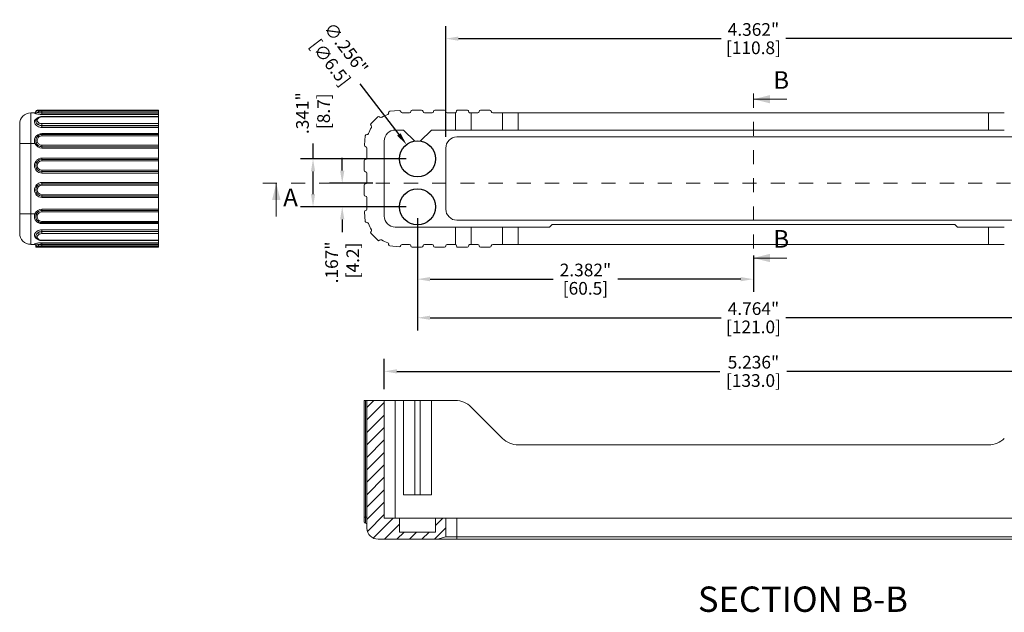
# Model space of a CAD drawing. Units: inches. Extents: x -0.4 to 31.7, y 1.2 to 23.1.
# Drawn here: x 19.6 to 26.6, y 12.9 to 17.1 of the extents above; entities that cross this region are included whole.
import ezdxf

# ---------------------------------------------------------------- set-up
doc = ezdxf.new("R2010")
doc.units = ezdxf.units.IN
doc.header["$MEASUREMENT"] = 0
doc.header["$PDSIZE"] = -1
doc.linetypes.add('HIDDEN', pattern=[0.075, 0.05, -0.025])
doc.layers.add('DIM', color=3, linetype='Continuous', lineweight=0)
doc.layers.add('Text', color=3, linetype='Continuous', lineweight=0)
doc.styles.add('Arial', font='ARIALN.TTF')
doc.styles.add('SLDTEXTSTYLE0', font='TXT', dxfattribs={"width": 0.75})
doc.dimstyles.get("Standard").update_dxf_attribs({"dimtxt": 0.18, "dimasz": 0.18, "dimexe": 0.18, "dimexo": 0.0625, "dimgap": 0.09, "dimtad": 0, "dimtih": 1, "dimtoh": 1, "dimdec": 4, "dimzin": 0, "dimdsep": 46, "dimtxsty": 'Standard', "dimcen": 0.09, "dimadec": 0, "dimazin": 0, "dimtfac": 1, "dimtdec": 4, "dimtofl": 0, "dimtmove": 0, "dimatfit": 3, "dimfxl": 1, "dimtolj": 1, "dimtzin": 0, "dimarcsym": 0})

# ---------------------------------------------------------------- blocks, each defined once
blk = doc.blocks.new('*D109')
at = {"layer": 'Defpoints', "color": 0, "transparency": 16777216}
for p in [(22.194, 15.904), (21.8968, 15.737), (22.4302, 15.737)]:
    blk.add_point(p, dxfattribs=at)
at = {"layer": 'DIM', "color": 0, "lineweight": -2, "transparency": 16777216}
for p, q in [((21.8968, 15.994), (21.8968, 16.084)), ((22.114, 15.904), (21.8074, 15.904)), ((22.3502, 15.737), (21.8074, 15.737)), ((21.8968, 15.647), (21.8968, 15.557))]:
    blk.add_line(p, q, dxfattribs=at)
at = {"layer": 'DIM', "color": 0, "transparency": 16777216}
for points in [[(21.8818, 15.994), (21.9118, 15.994), (21.8968, 15.904)], [(21.8818, 15.647), (21.9118, 15.647), (21.8968, 15.737)]]:
    blk.add_solid(points, dxfattribs=at)
at = {"layer": 'DIM', "color": 0, "transparency": 16777216, "insert": (21.8968, 15.342), "char_height": 0.09, "attachment_point": 5, "rotation": 90}
blk.add_mtext('\\A1;.167"\\P [4.2]', dxfattribs=at)
blk = doc.blocks.new('*D110')
at = {"layer": 'Defpoints', "color": 0, "transparency": 16777216}
for p in [(22.4302, 16.0775), (21.6899, 15.737), (22.4302, 15.737)]:
    blk.add_point(p, dxfattribs=at)
at = {"layer": 'DIM', "color": 0, "lineweight": -2, "transparency": 16777216}
for p, q in [((21.6899, 16.0775), (21.6899, 16.1863)), ((22.3502, 16.0775), (21.6005, 16.0775)), ((21.6899, 15.827), (21.6899, 15.9875)), ((22.3502, 15.737), (21.6005, 15.737))]:
    blk.add_line(p, q, dxfattribs=at)
at = {"layer": 'DIM', "color": 0, "transparency": 16777216}
for points in [[(21.6749, 15.9875), (21.7049, 15.9875), (21.6899, 16.0775)], [(21.6749, 15.827), (21.7049, 15.827), (21.6899, 15.737)]]:
    blk.add_solid(points, dxfattribs=at)
at = {"layer": 'DIM', "color": 0, "transparency": 16777216, "insert": (21.6899, 16.4013), "char_height": 0.09, "attachment_point": 5, "rotation": 90}
blk.add_mtext('\\A1;.341"\\P [8.7]', dxfattribs=at)
blk = doc.blocks.new('*D111')
at = {"layer": 'Defpoints', "color": 0, "transparency": 16777216}
for p in [(22.4302, 15.737), (24.8121, 15.4704), (24.8121, 15.2233)]:
    blk.add_point(p, dxfattribs=at)
at = {"layer": 'DIM', "color": 0, "lineweight": -2, "transparency": 16777216}
for p, q in [((22.4302, 15.657), (22.4302, 15.1339)), ((24.8121, 15.3904), (24.8121, 15.1339)), ((22.5202, 15.2233), (23.3911, 15.2233)), ((24.7221, 15.2233), (23.8511, 15.2233))]:
    blk.add_line(p, q, dxfattribs=at)
at = {"layer": 'DIM', "color": 0, "transparency": 16777216}
for points in [[(22.5202, 15.2383), (22.5202, 15.2083), (22.4302, 15.2233)], [(24.7221, 15.2383), (24.7221, 15.2083), (24.8121, 15.2233)]]:
    blk.add_solid(points, dxfattribs=at)
at = {"layer": 'DIM', "color": 0, "transparency": 16777216, "char_height": 0.09, "attachment_point": 5}
for s, insert in [('\\A1;2.382"', (23.6211, 15.2883)), ('\\A1;[60.5]', (23.6211, 15.1583))]:
    blk.add_mtext(s, dxfattribs=dict(at, insert=insert))
blk = doc.blocks.new('*D112')
at = {"layer": 'Defpoints', "color": 0, "transparency": 16777216}
for p in [(22.4302, 15.737), (27.194, 15.737), (27.194, 14.9493)]:
    blk.add_point(p, dxfattribs=at)
at = {"layer": 'DIM', "color": 0, "lineweight": -2, "transparency": 16777216}
for p, q in [((22.4302, 15.657), (22.4302, 14.8599)), ((27.194, 15.657), (27.194, 14.8599)), ((22.5202, 14.9493), (24.5821, 14.9493)), ((27.104, 14.9493), (25.0421, 14.9493))]:
    blk.add_line(p, q, dxfattribs=at)
at = {"layer": 'DIM', "color": 0, "transparency": 16777216}
for points in [[(22.5202, 14.9643), (22.5202, 14.9343), (22.4302, 14.9493)], [(27.104, 14.9643), (27.104, 14.9343), (27.194, 14.9493)]]:
    blk.add_solid(points, dxfattribs=at)
at = {"layer": 'DIM', "color": 0, "transparency": 16777216, "char_height": 0.09, "attachment_point": 5}
for s, insert in [('\\A1;4.764"', (24.8121, 15.0143)), ('\\A1;[121.0]', (24.8121, 14.8843))]:
    blk.add_mtext(s, dxfattribs=dict(at, insert=insert))
blk = doc.blocks.new('*D113')
at = {"layer": 'Defpoints', "color": 0, "transparency": 16777216}
for p in [(26.9932, 16.9302), (22.631, 16.1535), (26.9932, 16.1535)]:
    blk.add_point(p, dxfattribs=at)
at = {"layer": 'DIM', "color": 0, "lineweight": -2, "transparency": 16777216}
for p, q in [((22.631, 16.2335), (22.631, 17.0196)), ((26.9932, 16.2335), (26.9932, 17.0196)), ((22.721, 16.9302), (24.5821, 16.9302)), ((26.9032, 16.9302), (25.0421, 16.9302))]:
    blk.add_line(p, q, dxfattribs=at)
at = {"layer": 'DIM', "color": 0, "transparency": 16777216}
for points in [[(22.721, 16.9452), (22.721, 16.9152), (22.631, 16.9302)], [(26.9032, 16.9452), (26.9032, 16.9152), (26.9932, 16.9302)]]:
    blk.add_solid(points, dxfattribs=at)
at = {"layer": 'DIM', "color": 0, "transparency": 16777216, "char_height": 0.09, "attachment_point": 5}
for s, insert in [('\\A1;4.362"', (24.8121, 16.9952)), ('\\A1;[110.8]', (24.8121, 16.8652))]:
    blk.add_mtext(s, dxfattribs=dict(at, insert=insert))
blk = doc.blocks.new('*D115')
at = {"layer": 'Defpoints', "color": 0, "transparency": 16777216}
for p in [(27.4302, 14.5689), (22.194, 14.3619), (27.4302, 14.3619)]:
    blk.add_point(p, dxfattribs=at)
at = {"layer": 'DIM', "color": 0, "lineweight": -2, "transparency": 16777216}
for p, q in [((22.194, 14.4419), (22.194, 14.6583)), ((27.4302, 14.4419), (27.4302, 14.6583)), ((22.284, 14.5689), (24.5746, 14.5689)), ((27.3402, 14.5689), (25.0496, 14.5689))]:
    blk.add_line(p, q, dxfattribs=at)
at = {"layer": 'DIM', "color": 0, "transparency": 16777216}
for points in [[(22.284, 14.5839), (22.284, 14.5539), (22.194, 14.5689)], [(27.3402, 14.5839), (27.3402, 14.5539), (27.4302, 14.5689)]]:
    blk.add_solid(points, dxfattribs=at)
at = {"layer": 'DIM', "color": 0, "transparency": 16777216, "char_height": 0.09, "attachment_point": 5}
for s, insert in [('\\A1;5.236"', (24.8121, 14.6339)), ('\\A1;[133.0]', (24.8121, 14.5039))]:
    blk.add_mtext(s, dxfattribs=dict(at, insert=insert))
blk = doc.blocks.new('*D120')
at = {"layer": 'Defpoints', "color": 0, "transparency": 16777216}
for p in [(22.3524, 16.1792), (22.508, 15.9759)]:
    blk.add_point(p, dxfattribs=at)
at = {"layer": 'DIM', "color": 0, "lineweight": -2, "transparency": 16777216}
blk.add_line((22.0225, 16.6102), (22.2977, 16.2506), dxfattribs=at)
at = {"layer": 'DIM', "color": 0, "transparency": 16777216}
blk.add_solid([(22.3096, 16.2598), (22.2858, 16.2415), (22.3524, 16.1792)], dxfattribs=at)
at = {"layer": 'DIM', "color": 0, "transparency": 16777216, "insert": (21.8645, 16.8167), "char_height": 0.09, "attachment_point": 5, "rotation": 307.42911}
blk.add_mtext('\\A1;∅.256"\\P [∅6.5]', dxfattribs=at)

msp = doc.modelspace()

# ---------------------------------------------------------------- hatches: boundary and pattern name
at = {"linetype": 'Continuous', "lineweight": 0}
h = msp.add_hatch(dxfattribs=at)
h.set_pattern_fill('ANSI31', scale=0.5, style=0)
h.set_pattern_definition([(45, (12.4854, 7.02543), (-0.04419417, 0.04419417), [])])
edge = h.paths.add_edge_path(flags=0)
edge.add_line((22.194, 14.3619), (22.0703, 14.3619))
edge.add_line((22.0703, 14.3619), (22.0703, 13.5351))
edge.add_spline(control_points=[(22.0703, 13.5351), (22.0703, 13.5274), (22.0719, 13.5196), (22.0719, 13.5118)], knot_values=[0.003917, 0.003917, 0.003917, 0.003917, 0.004502, 0.004502, 0.004502, 0.004502], weights=[1, 1, 1, 1], degree=3, periodic=0)
edge.add_line((22.0719, 13.5118), (22.0719, 13.4564))
edge.add_arc((22.1507, 13.4564), 0.0787, 180, 270)
edge.add_line((22.1507, 13.3777), (22.5719, 13.3777))
edge.add_line((22.5719, 13.3777), (22.631, 13.3935))
edge.add_line((22.631, 13.3935), (22.631, 13.5273))
edge.add_line((22.631, 13.5273), (22.5581, 13.5273))
edge.add_line((22.5581, 13.5273), (22.5581, 13.4288))
edge.add_line((22.5581, 13.4288), (22.3022, 13.4288))
edge.add_line((22.3022, 13.4288), (22.3022, 13.5273))
edge.add_line((22.3022, 13.5273), (22.194, 13.5273))
edge.add_line((22.194, 13.5273), (22.194, 14.3619))

# ---------------------------------------------------------------- linework, layer by layer
at = {"color": 7, "linetype": 'HIDDEN', "lineweight": 0}
for p, q in [((24.8121, 16.5399), (24.8121, 15.3341)), ((28.2343, 15.904), (21.3146, 15.904))]:
    msp.add_line(p, q, dxfattribs=at)
at = {"color": 7, "linetype": 'Continuous', "lineweight": 0}
for p, q in [((25.0483, 16.5005), (24.8121, 16.5005)), ((21.4292, 15.6678), (21.4292, 15.904)), ((25.0483, 15.3734), (24.8121, 15.3734))]:
    msp.add_line(p, q, dxfattribs=at)
at = {"color": 7, "linetype": 'Continuous', "lineweight": 15}
for p, q in [((19.6891, 16.4035), (19.6891, 16.187)), ((19.6891, 16.4035), (19.7185, 16.4035)), ((19.7343, 16.4232), (19.7678, 16.4232)), ((19.7678, 16.4232), (20.5946, 16.4232)), ((20.5946, 16.4209), (19.7678, 16.4209)), ((20.5946, 16.4209), (19.7678, 16.4209)), ((19.7678, 16.4209), (19.7678, 16.4209)), ((19.7678, 16.4044), (19.7678, 16.415)), ((19.7678, 16.415), (20.5946, 16.415)), ((19.7678, 16.4044), (19.7678, 16.4024)), ((20.5946, 16.4044), (19.7678, 16.4044)), ((20.5946, 16.4232), (20.5946, 16.4209)), ((20.5946, 16.4209), (20.5946, 16.415)), ((20.5946, 16.4209), (20.5946, 16.4209)), ((20.5946, 16.415), (20.5946, 16.4044)), ((20.5946, 16.4044), (20.5946, 16.4024)), ((22.226, 16.4044), (22.2261, 16.4024)), ((22.3016, 16.4209), (22.2349, 16.415)), ((22.3731, 16.4035), (22.322, 16.4035)), ((22.4597, 16.4232), (22.3928, 16.4232)), ((22.5345, 16.4035), (22.4794, 16.4035)), ((22.6211, 16.4232), (22.5542, 16.4232)), ((22.6959, 16.4035), (22.6408, 16.4035)), ((22.6996, 16.2815), (22.6996, 16.4042)), ((22.7156, 16.4232), (22.7826, 16.4232)), ((22.8022, 16.4035), (22.811, 16.4035)), ((22.811, 16.4035), (22.811, 16.2815)), ((22.811, 16.4035), (22.8574, 16.4035)), ((22.877, 16.4232), (22.944, 16.4232)), ((22.9637, 16.4035), (23.0337, 16.4035)), ((23.0337, 16.2815), (23.0337, 16.4035)), ((23.0337, 16.4035), (23.145, 16.4035)), ((23.145, 16.4035), (23.145, 16.2815)), ((26.4791, 16.4035), (23.145, 16.4035)), ((26.4791, 16.2815), (26.4791, 16.4035)), ((26.4791, 16.4035), (26.5905, 16.4035)), ((19.7452, 16.3726), (19.7451, 16.3726)), ((19.7678, 16.3922), (19.7678, 16.4024)), ((19.7678, 16.4024), (20.5946, 16.4024)), ((20.5946, 16.3922), (19.7678, 16.3922)), ((20.5946, 16.3775), (19.7678, 16.3775)), ((20.5946, 16.3746), (19.7678, 16.3746)), ((20.5946, 16.4024), (20.5946, 16.3922)), ((20.5946, 16.3922), (20.5946, 16.3775)), ((20.5946, 16.3775), (20.5946, 16.3746)), ((20.5946, 16.3746), (20.5946, 16.3273)), ((22.1482, 16.3746), (22.1009, 16.3273)), ((22.1635, 16.3732), (22.1621, 16.3746)), ((19.6103, 16.187), (19.6103, 16.3248)), ((19.7678, 16.3273), (20.5946, 16.3273)), ((19.7678, 16.3273), (19.7678, 16.3133)), ((20.5946, 16.3133), (19.7678, 16.3133)), ((19.7678, 16.3133), (19.7678, 16.312)), ((19.7678, 16.2999), (19.7678, 16.312)), ((19.7678, 16.312), (20.5946, 16.312)), ((20.5946, 16.2999), (19.7678, 16.2999)), ((20.5946, 16.3273), (20.5946, 16.3133)), ((20.5946, 16.3133), (20.5946, 16.312)), ((20.5946, 16.312), (20.5946, 16.2999)), ((20.5946, 16.2999), (20.5946, 16.256)), ((22.1009, 16.3133), (22.1022, 16.312)), ((22.3318, 16.2815), (22.2727, 16.2815)), ((22.3318, 16.2815), (22.4105, 16.2027)), ((22.4499, 16.2027), (22.5286, 16.2815)), ((22.6996, 16.2815), (22.5286, 16.2815)), ((22.811, 16.2815), (22.6996, 16.2815)), ((23.0337, 16.2815), (22.811, 16.2815)), ((23.145, 16.2815), (23.0337, 16.2815)), ((26.4791, 16.2815), (23.145, 16.2815)), ((26.5905, 16.2815), (26.4791, 16.2815)), ((19.7678, 16.256), (20.5946, 16.256)), ((20.5946, 16.2495), (19.7678, 16.2495)), ((20.5946, 16.2405), (19.7678, 16.2405)), ((20.5946, 16.256), (20.5946, 16.2495)), ((20.5946, 16.2495), (20.5946, 16.2405)), ((20.5946, 16.2405), (20.5946, 16.1738)), ((22.0604, 16.2405), (22.0546, 16.1738)), ((22.073, 16.2493), (22.0711, 16.2495)), ((22.194, 16.2027), (22.194, 15.6712)), ((22.4105, 16.2027), (22.4499, 16.2027)), ((26.9144, 16.2323), (22.7097, 16.2323)), ((19.6103, 15.687), (19.6103, 16.187)), ((19.6103, 16.187), (19.6891, 16.187)), ((19.6891, 16.187), (19.6891, 15.687)), ((19.7185, 16.187), (19.6891, 16.187)), ((19.7274, 16.1905), (19.7185, 16.187)), ((19.7678, 16.1738), (19.7678, 16.1632)), ((19.7678, 16.1738), (20.5946, 16.1738)), ((20.5946, 16.1632), (19.7678, 16.1632)), ((19.7678, 16.1632), (19.7678, 16.1534)), ((20.5946, 16.1534), (19.7678, 16.1534)), ((20.5946, 16.1738), (20.5946, 16.1632)), ((20.5946, 16.1632), (20.5946, 16.1534)), ((20.5946, 16.1534), (20.5946, 16.0826)), ((22.0719, 16.1534), (22.0719, 16.0826)), ((22.631, 16.1535), (22.631, 15.7204)), ((19.7678, 16.0728), (19.7678, 16.0826)), ((19.7678, 16.0826), (20.5946, 16.0826)), ((19.7678, 16.063), (19.7678, 16.0728)), ((20.5946, 16.0728), (19.7678, 16.0728)), ((20.5946, 16.063), (19.7678, 16.063)), ((20.5946, 16.0826), (20.5946, 16.0728)), ((20.5946, 16.0728), (20.5946, 16.063)), ((20.5946, 15.996), (20.5946, 16.063)), ((22.0522, 15.996), (22.0522, 16.063)), ((19.7678, 15.9862), (19.7678, 15.996)), ((19.7678, 15.996), (20.5946, 15.996)), ((19.7678, 15.9862), (20.5946, 15.9862)), ((19.7678, 15.9763), (19.7678, 15.9862)), ((20.5946, 15.996), (20.5946, 15.9862)), ((20.5946, 15.9862), (20.5946, 15.9763)), ((20.5946, 15.9763), (19.7678, 15.9763)), ((20.5946, 15.9763), (20.5946, 15.9094)), ((22.0719, 15.9763), (22.0719, 15.9094)), ((19.7678, 15.8996), (19.7678, 15.9094)), ((19.7678, 15.9094), (20.5946, 15.9094)), ((19.7678, 15.8897), (19.7678, 15.8996)), ((20.5946, 15.8996), (19.7678, 15.8996)), ((20.5946, 15.8897), (19.7678, 15.8897)), ((20.5946, 15.9094), (20.5946, 15.8996)), ((20.5946, 15.8996), (20.5946, 15.8897)), ((20.5946, 15.8228), (20.5946, 15.8897)), ((22.0522, 15.8228), (22.0522, 15.8897)), ((19.7678, 15.8228), (19.7678, 15.813)), ((19.7678, 15.8228), (20.5946, 15.8228)), ((19.7678, 15.813), (20.5946, 15.813)), ((19.7678, 15.813), (19.7678, 15.8031)), ((20.5946, 15.8031), (19.7678, 15.8031)), ((20.5946, 15.8228), (20.5946, 15.813)), ((20.5946, 15.813), (20.5946, 15.8031)), ((20.5946, 15.8031), (20.5946, 15.7205)), ((22.0719, 15.8031), (22.0719, 15.7205)), ((19.7678, 15.7205), (19.7678, 15.7107)), ((19.7678, 15.7205), (20.5946, 15.7205)), ((19.7678, 15.7107), (19.7678, 15.7001)), ((19.7678, 15.7107), (20.5946, 15.7107)), ((20.5946, 15.7205), (20.5946, 15.7107)), ((20.5946, 15.7107), (20.5946, 15.7001)), ((19.6103, 15.687), (19.6891, 15.687)), ((19.6103, 15.5492), (19.6103, 15.687)), ((19.6891, 15.687), (19.7185, 15.687)), ((19.6891, 15.687), (19.6891, 15.4704)), ((19.7185, 15.687), (19.7274, 15.6834)), ((20.5946, 15.7001), (19.7678, 15.7001)), ((20.5946, 15.7001), (20.5946, 15.6334)), ((22.0546, 15.7001), (22.0604, 15.6334)), ((22.7097, 15.6417), (26.9144, 15.6417)), ((19.7678, 15.6334), (20.5946, 15.6334)), ((19.7678, 15.6244), (20.5946, 15.6244)), ((20.5946, 15.618), (19.7678, 15.618)), ((19.7678, 15.5741), (20.5946, 15.5741)), ((19.7678, 15.5741), (19.7678, 15.562)), ((20.5946, 15.6334), (20.5946, 15.6244)), ((20.5946, 15.6244), (20.5946, 15.618)), ((20.5946, 15.618), (20.5946, 15.5741)), ((20.5946, 15.5741), (20.5946, 15.562)), ((22.0711, 15.6245), (22.073, 15.6247)), ((22.2727, 15.5925), (22.6996, 15.5925)), ((22.6996, 15.4697), (22.6996, 15.5925)), ((22.6996, 15.5925), (22.811, 15.5925)), ((22.811, 15.5925), (22.811, 15.4704)), ((22.811, 15.5925), (23.0337, 15.5925)), ((23.0337, 15.4704), (23.0337, 15.5925)), ((23.0337, 15.5925), (23.145, 15.5925)), ((23.145, 15.5925), (23.145, 15.4704)), ((23.145, 15.5925), (23.3652, 15.5925)), ((23.3849, 15.6122), (23.3652, 15.5925)), ((26.2392, 15.6122), (23.3849, 15.6122)), ((26.2589, 15.5925), (26.2392, 15.6122)), ((26.2589, 15.5925), (26.4791, 15.5925)), ((26.4791, 15.4704), (26.4791, 15.5925)), ((26.4791, 15.5925), (26.5905, 15.5925)), ((19.7452, 15.5013), (19.7451, 15.5014)), ((19.7678, 15.562), (19.7678, 15.5606)), ((20.5946, 15.562), (19.7678, 15.562)), ((19.7678, 15.5467), (19.7678, 15.5606)), ((19.7678, 15.5606), (20.5946, 15.5606)), ((20.5946, 15.5467), (19.7678, 15.5467)), ((19.7678, 15.4994), (20.5946, 15.4994)), ((19.7678, 15.4965), (20.5946, 15.4965)), ((20.5946, 15.562), (20.5946, 15.5606)), ((20.5946, 15.5606), (20.5946, 15.5467)), ((20.5946, 15.5467), (20.5946, 15.4994)), ((20.5946, 15.4994), (20.5946, 15.4965)), ((20.5946, 15.4965), (20.5946, 15.4817)), ((22.1022, 15.562), (22.1009, 15.5606)), ((22.1009, 15.5467), (22.1482, 15.4994)), ((22.1621, 15.4994), (22.1635, 15.5008)), ((19.7185, 15.4704), (19.6891, 15.4704)), ((19.7245, 15.4606), (19.7245, 15.4508)), ((19.7343, 15.4508), (19.7245, 15.4508)), ((19.7678, 15.4508), (19.7343, 15.4508)), ((19.7678, 15.4817), (20.5946, 15.4817)), ((19.7678, 15.4715), (19.7678, 15.4817)), ((20.5946, 15.4715), (19.7678, 15.4715)), ((19.7678, 15.4715), (19.7678, 15.4696)), ((19.7678, 15.4589), (19.7678, 15.4696)), ((19.7678, 15.4696), (20.5946, 15.4696)), ((20.5946, 15.4589), (19.7678, 15.4589)), ((19.7678, 15.4531), (20.5946, 15.4531)), ((19.7678, 15.4531), (20.5946, 15.4531)), ((19.7678, 15.4531), (19.7678, 15.4531)), ((20.5946, 15.4508), (19.7678, 15.4508)), ((20.5946, 15.4817), (20.5946, 15.4715)), ((20.5946, 15.4715), (20.5946, 15.4696)), ((20.5946, 15.4696), (20.5946, 15.4589)), ((20.5946, 15.4589), (20.5946, 15.4531)), ((20.5946, 15.4531), (20.5946, 15.4531)), ((20.5946, 15.4531), (20.5946, 15.4508)), ((22.2261, 15.4715), (22.226, 15.4696)), ((22.2349, 15.4589), (22.3016, 15.4531)), ((22.322, 15.4704), (22.3731, 15.4704)), ((22.4597, 15.4508), (22.3928, 15.4508)), ((22.4794, 15.4704), (22.5345, 15.4704)), ((22.6211, 15.4508), (22.5542, 15.4508)), ((22.6408, 15.4704), (22.6959, 15.4704)), ((22.7826, 15.4508), (22.7156, 15.4508)), ((22.811, 15.4704), (22.8022, 15.4704)), ((22.8574, 15.4704), (22.811, 15.4704)), ((22.944, 15.4508), (22.877, 15.4508)), ((23.0337, 15.4704), (22.9637, 15.4704)), ((23.145, 15.4704), (23.0337, 15.4704)), ((23.145, 15.4704), (26.4791, 15.4704)), ((26.5905, 15.4704), (26.4791, 15.4704)), ((22.0522, 13.5351), (22.0522, 14.3619)), ((22.0522, 14.3619), (22.0621, 14.3619)), ((22.0621, 13.5351), (22.0621, 14.3619)), ((22.0621, 14.3619), (22.0703, 14.3619)), ((22.0703, 14.3619), (22.0703, 13.5351)), ((22.0703, 14.3619), (22.194, 14.3619)), ((22.194, 13.5273), (22.194, 14.3619)), ((22.194, 14.3619), (22.2727, 14.3619)), ((22.2727, 14.3619), (22.2727, 13.5273)), ((22.3318, 14.3619), (22.2727, 14.3619)), ((22.3318, 13.6926), (22.3318, 14.3619)), ((22.3318, 14.3619), (22.4105, 14.3619)), ((22.4105, 13.6926), (22.4105, 14.3619)), ((22.4105, 14.3619), (22.4499, 14.3619)), ((22.4499, 13.6926), (22.4499, 14.3619)), ((22.4499, 14.3619), (22.5286, 14.3619)), ((22.5286, 13.6926), (22.5286, 14.3619)), ((22.6996, 14.3619), (22.5286, 14.3619)), ((23.0337, 14.0931), (22.811, 14.3158)), ((26.4791, 14.0469), (23.145, 14.0469)), ((22.3318, 13.6926), (22.4105, 13.6926)), ((22.4105, 13.6926), (22.4499, 13.6926)), ((22.4499, 13.6926), (22.5286, 13.6926)), ((22.0522, 13.5017), (22.0522, 13.5351)), ((22.0621, 13.5351), (22.0522, 13.5351)), ((22.0719, 13.4564), (22.0719, 13.5118)), ((22.194, 13.5273), (22.3022, 13.5273)), ((22.3022, 13.4288), (22.3022, 13.5273)), ((22.5581, 13.5273), (22.3022, 13.5273)), ((22.5581, 13.5273), (22.5581, 13.4288)), ((22.5581, 13.5273), (22.631, 13.5273)), ((22.631, 13.3935), (22.631, 13.5273)), ((22.7097, 13.5273), (22.631, 13.5273)), ((22.7097, 13.5273), (22.7097, 13.3935)), ((26.9144, 13.5273), (22.7097, 13.5273)), ((22.3022, 13.4288), (22.5581, 13.4288)), ((22.1507, 13.3777), (22.5719, 13.3777)), ((22.631, 13.3935), (22.5719, 13.3777)), ((22.7097, 13.3777), (22.5719, 13.3777)), ((22.631, 13.3935), (22.7097, 13.3935)), ((22.7097, 13.3935), (22.7097, 13.3777)), ((22.7097, 13.3935), (26.9144, 13.3935)), ((26.9144, 13.3777), (22.7097, 13.3777))]:
    msp.add_line(p, q, dxfattribs=at)
at = {"color": 8, "linetype": 'Continuous', "lineweight": 15}
for p, q in [((19.7678, 16.4209), (19.7678, 16.4232)), ((19.7678, 16.3746), (19.7678, 16.3775)), ((19.7678, 16.2495), (19.7678, 16.256)), ((19.7678, 16.2405), (19.7678, 16.2495)), ((19.7678, 15.6244), (19.7678, 15.6334)), ((19.7678, 15.618), (19.7678, 15.6244)), ((19.7678, 15.4994), (19.7678, 15.4965)), ((19.7678, 15.4508), (19.7678, 15.4531)), ((22.0621, 13.4918), (22.0621, 13.5351)), ((22.0703, 13.5351), (22.0621, 13.5351))]:
    msp.add_line(p, q, dxfattribs=at)
at = {"color": 8, "linetype": 'Continuous', "lineweight": 15, "flags": 128}
for points in [[(19.7493, 16.3706), (19.7483, 16.3716), (19.7472, 16.3723), (19.7463, 16.3727), (19.7455, 16.3727), (19.7452, 16.3726)], [(19.7493, 15.5033), (19.7483, 15.5023), (19.7472, 15.5016), (19.7463, 15.5013), (19.7455, 15.5013), (19.7452, 15.5013)]]:
    msp.add_lwpolyline(points, dxfattribs=at)
at = {"color": 7, "linetype": 'Continuous', "lineweight": 15, "flags": 128}
msp.add_lwpolyline([(19.7177, 15.4705), (19.7176, 15.4705), (19.7187, 15.4701), (19.7205, 15.4692), (19.7227, 15.467), (19.7243, 15.4636), (19.7243, 15.4636), (19.7243, 15.4636)], dxfattribs=at)
for centre in [(22.4302, 16.0775), (22.4302, 15.737)]:
    msp.add_circle(centre, 0.128)
at = {"color": 7, "linetype": 'Continuous', "lineweight": 15}
for centre, radius, start, end in [((19.6891, 16.3248), 0.0787, 90, 180), ((19.7147, 16.4134), 0.00984, 270, 0), ((19.7343, 16.4134), 0.00984, 90, 180), ((19.7537, 16.4065), 0.00999, 116.318, 188.98536), ((19.767, 16.8295), 0.4251, 266.88045, 270.10875), ((19.7672, 16.7435), 0.3285, 266.88045, 270.10875), ((22.2358, 16.4052), 0.00984, 95, 185), ((22.3025, 16.4111), 0.00984, 6.71649, 95), ((22.322, 16.4134), 0.00984, 186.71649, 270), ((22.3731, 16.4134), 0.00984, 270, 0), ((22.3928, 16.4134), 0.00984, 90, 180), ((22.4597, 16.4134), 0.00984, 0, 90), ((22.4794, 16.4134), 0.00984, 180, 270), ((22.5345, 16.4134), 0.00984, 270, 0), ((22.5542, 16.4134), 0.00984, 90, 180), ((22.6211, 16.4134), 0.00984, 0, 90), ((22.6408, 16.4134), 0.00984, 180, 270), ((22.6959, 16.4134), 0.00984, 270, 291.87501), ((22.8574, 16.4134), 0.00984, 270, 0), ((22.877, 16.4134), 0.00984, 90, 180), ((22.944, 16.4134), 0.00984, 0, 90), ((22.9637, 16.4134), 0.00984, 180, 270), ((19.7675, 16.3307), 0.0439, 89.58986, 114.48236), ((22.1551, 16.3676), 0.00984, 45, 135), ((22.1704, 16.3802), 0.00984, 225, 301.42119), ((22.2885, 16.187), 0.2165, 108.57881, 121.42119), ((22.2163, 16.4016), 0.00984, 288.57881, 5), ((19.7651, 16.3169), 0.0213, 137.91301, 175.89722), ((19.7674, 16.3701), 0.0568, 245.51764, 270.41014), ((19.7675, 16.3711), 0.0439, 245.51764, 270.41014), ((22.2885, 16.187), 0.2165, 148.57881, 161.42119), ((22.1078, 16.3203), 0.00984, 135, 225), ((22.0953, 16.305), 0.00984, 328.57881, 45), ((22.2727, 16.2027), 0.0787, 90, 180), ((19.7534, 16.1492), 0.0489, 110.44556, 122.15477), ((19.7678, 16.206), 0.0434, 89.99185, 123.44707), ((19.7159, 16.2158), 0.0385, 29.85002, 43.45057), ((19.7678, 16.207), 0.0336, 89.99185, 123.44707), ((22.0702, 16.2397), 0.00984, 85, 175), ((22.0739, 16.2591), 0.00984, 265, 341.42119), ((22.7097, 16.1535), 0.0787, 90, 180), ((22.0644, 16.173), 0.00984, 175, 263.28351), ((22.0621, 16.1534), 0.00984, 0, 83.28351), ((19.7678, 16.0295), 0.0531, 90, 270), ((19.7678, 16.0295), 0.0433, 90, 270), ((19.7678, 16.0295), 0.0335, 90, 270), ((22.0621, 16.063), 0.00984, 90, 180), ((22.0621, 16.0826), 0.00984, 270, 0), ((22.0621, 15.996), 0.00984, 180, 270), ((22.0621, 15.9763), 0.00984, 0, 90), ((19.7678, 15.8563), 0.0531, 90, 270), ((19.7678, 15.8563), 0.0433, 90, 270), ((19.7678, 15.8563), 0.0335, 90, 270), ((22.0621, 15.8897), 0.00984, 90, 180), ((22.0621, 15.9094), 0.00984, 270, 0), ((22.0621, 15.8228), 0.00984, 180, 270), ((22.0621, 15.8031), 0.00984, 0, 90), ((22.0644, 15.701), 0.00984, 96.71649, 185), ((22.0621, 15.7205), 0.00984, 276.71649, 0), ((22.7097, 15.7204), 0.0787, 180, 270), ((19.7534, 15.7248), 0.0489, 237.84523, 249.55444), ((19.7159, 15.6581), 0.0385, 316.54943, 330.14998), ((19.7678, 15.667), 0.0336, 236.55293, 270.00815), ((22.2727, 15.6712), 0.0787, 180, 270), ((19.7678, 15.6679), 0.0434, 236.55293, 270.00815), ((22.0702, 15.6343), 0.00984, 185, 275), ((22.0739, 15.6149), 0.00984, 18.57881, 95), ((22.2885, 15.687), 0.2165, 198.57881, 211.42119), ((22.0953, 15.569), 0.00984, 315, 31.42119), ((19.6891, 15.5492), 0.0787, 180, 270), ((19.7674, 15.5038), 0.0568, 89.58986, 114.48236), ((19.7651, 15.557), 0.0213, 184.10278, 222.08699), ((19.7675, 15.5028), 0.0439, 89.58986, 114.48236), ((19.7675, 15.5433), 0.0439, 245.51764, 270.41014), ((22.1078, 15.5537), 0.00984, 135, 225), ((22.1551, 15.5063), 0.00984, 225, 315), ((22.1704, 15.4938), 0.00984, 58.57881, 135), ((22.2885, 15.687), 0.2165, 238.57881, 251.42119), ((19.7147, 15.4606), 0.00984, 0, 90), ((19.7343, 15.4606), 0.00984, 180, 270), ((19.7537, 15.4674), 0.00999, 171.01464, 243.682), ((19.767, 15.0445), 0.4251, 89.89125, 93.11955), ((19.7672, 15.1304), 0.3285, 89.89125, 93.11955), ((22.2163, 15.4724), 0.00984, 355, 71.42119), ((22.2358, 15.4687), 0.00984, 175, 265), ((22.3025, 15.4629), 0.00984, 265, 353.28351), ((22.322, 15.4606), 0.00984, 90, 173.28351), ((22.3731, 15.4606), 0.00984, 0, 90), ((22.3928, 15.4606), 0.00984, 180, 270), ((22.4597, 15.4606), 0.00984, 270, 0), ((22.4794, 15.4606), 0.00984, 90, 180), ((22.5345, 15.4606), 0.00984, 0, 90), ((22.5542, 15.4606), 0.00984, 180, 270), ((22.6211, 15.4606), 0.00984, 270, 0), ((22.6408, 15.4606), 0.00984, 90, 180), ((22.6959, 15.4606), 0.00984, 68.12499, 90), ((22.8574, 15.4606), 0.00984, 0, 90), ((22.877, 15.4606), 0.00984, 180, 270), ((22.944, 15.4606), 0.00984, 270, 0), ((22.9637, 15.4606), 0.00984, 90, 180), ((22.6996, 14.2044), 0.1575, 45, 90), ((23.145, 14.2044), 0.1575, 225, 270), ((26.4791, 14.2044), 0.1575, 270, 315), ((22.0621, 13.5017), 0.00984, 180, 270), ((22.0621, 13.482), 0.00984, 0, 90), ((22.1507, 13.4564), 0.0787, 180, 270)]:
    msp.add_arc(centre, radius, start, end, dxfattribs=at)
for centre, major_axis, start_param, end_param in [((19.7678, 16.2068), (0, 0.0534), 1.951118, 3.141593), ((19.7678, 15.6672), (0, -0.0534), 3.141593, 4.332068)]:
    msp.add_ellipse(centre, major_axis=major_axis, ratio=0.996195, start_param=start_param, end_param=end_param, dxfattribs=at)
for points, knots in [([(19.7678, 16.3922), (19.7593, 16.3922), (19.7509, 16.3929), (19.7396, 16.3946), (19.736, 16.3952), (19.7296, 16.3967), (19.7268, 16.3974), (19.7218, 16.3989), (19.7197, 16.3997), (19.7166, 16.401), (19.7155, 16.4016), (19.7145, 16.4026), (19.7145, 16.4029), (19.7157, 16.4034), (19.7168, 16.4035), (19.7185, 16.4035)], [0, 0, 0, 0, 0.25, 0.25, 0.375, 0.375, 0.5, 0.5, 0.625, 0.625, 0.75, 0.75, 0.875, 0.875, 1, 1, 1, 1]), ([(19.7242, 16.4104), (19.7242, 16.4102), (19.7241, 16.4088), (19.7226, 16.4066), (19.7205, 16.4046), (19.7187, 16.4038), (19.7177, 16.4035), (19.7173, 16.4035), (19.7175, 16.4035), (19.7175, 16.4035)], [0, 0, 0, 0, 0.034303, 0.281627, 0.476173, 0.642092, 0.79824, 0.987126, 1, 1, 1, 1]), ([(19.7335, 16.4186), (19.7329, 16.4184), (19.7313, 16.4181), (19.7286, 16.4169), (19.7258, 16.4142), (19.7244, 16.4118), (19.7243, 16.4105), (19.7243, 16.4104)], [0, 0, 0, 0, 0.233536, 0.533529, 0.760088, 0.977326, 1, 1, 1, 1]), ([(19.7363, 16.419), (19.7334, 16.4184), (19.7331, 16.4177), (19.738, 16.4164), (19.7429, 16.4159), (19.7493, 16.4155)], [0, 0, 0, 0, 0.5, 0.5, 1, 1, 1, 1]), ([(19.7678, 16.4209), (19.7611, 16.4209), (19.7544, 16.4207), (19.7433, 16.42), (19.7389, 16.4196), (19.7363, 16.419)], [0, 0, 0, 0, 0.5, 0.5, 1, 1, 1, 1]), ([(22.7058, 16.4134), (22.7058, 16.416), (22.7069, 16.4185), (22.7105, 16.4221), (22.713, 16.4232), (22.7156, 16.4232)], [0, 0, 0, 0, 0.5, 0.5, 1, 1, 1, 1]), ([(22.7826, 16.4232), (22.785, 16.4232), (22.7873, 16.4223), (22.7911, 16.4189), (22.7924, 16.4162), (22.7924, 16.4134)], [0, 0, 0, 0, 0.5, 0.5, 1, 1, 1, 1]), ([(22.7924, 16.4134), (22.7924, 16.4104), (22.7938, 16.4076), (22.7977, 16.4043), (22.8, 16.4035), (22.8022, 16.4035)], [0, 0, 0, 0, 0.5, 0.5, 1, 1, 1, 1]), ([(19.7454, 16.3723), (19.7423, 16.3707), (19.7352, 16.3672), (19.7282, 16.3598), (19.7264, 16.3538), (19.7257, 16.3515)], [0, 0, 0, 0, 0.336314, 0.754256, 1, 1, 1, 1]), ([(19.7493, 16.3706), (19.7447, 16.3685), (19.7408, 16.3655), (19.7354, 16.3587), (19.7339, 16.3548), (19.7339, 16.343), (19.74, 16.3356), (19.7493, 16.3312)], [0, 0, 0, 0, 0.25, 0.25, 0.5, 0.5, 1, 1, 1, 1]), ([(19.7678, 16.3775), (19.7651, 16.3774), (19.7571, 16.3771), (19.7499, 16.3744), (19.7451, 16.3726)], [0, 0, 0, 0, 0.343513, 1, 1, 1, 1]), ([(19.7185, 16.187), (19.7152, 16.1949), (19.714, 16.2035), (19.7155, 16.2159), (19.7166, 16.22), (19.7197, 16.2277), (19.7218, 16.2314), (19.7268, 16.2381), (19.7296, 16.2411), (19.7361, 16.2463), (19.7396, 16.2486), (19.7471, 16.2522), (19.7512, 16.2536), (19.7594, 16.2555), (19.7636, 16.256), (19.7678, 16.256)], [0, 0, 0, 0, 0.25, 0.25, 0.375, 0.375, 0.5, 0.5, 0.625, 0.625, 0.75, 0.75, 0.875, 0.875, 1, 1, 1, 1]), ([(19.7274, 16.1905), (19.7237, 16.1998), (19.7233, 16.2101), (19.7293, 16.2288), (19.7356, 16.2369), (19.7439, 16.2423)], [0, 0, 0, 0, 0.5, 0.5, 1, 1, 1, 1]), ([(19.7493, 16.235), (19.7429, 16.2307), (19.738, 16.2245), (19.7331, 16.21), (19.7334, 16.202), (19.7363, 16.195)], [0, 0, 0, 0, 0.5, 0.5, 1, 1, 1, 1]), ([(19.7363, 16.195), (19.7389, 16.1887), (19.7433, 16.1834), (19.7545, 16.1759), (19.7611, 16.1738), (19.7678, 16.1738)], [0, 0, 0, 0, 0.5, 0.5, 1, 1, 1, 1]), ([(19.7678, 16.1632), (19.7591, 16.1632), (19.7506, 16.1658), (19.7363, 16.1755), (19.7307, 16.1825), (19.7274, 16.1905)], [0, 0, 0, 0, 0.5, 0.5, 1, 1, 1, 1]), ([(19.7274, 15.6834), (19.7307, 15.6915), (19.7363, 15.6984), (19.7506, 15.7081), (19.7591, 15.7107), (19.7678, 15.7107)], [0, 0, 0, 0, 0.5, 0.5, 1, 1, 1, 1]), ([(19.7678, 15.618), (19.7593, 15.618), (19.7509, 15.6199), (19.7396, 15.6254), (19.736, 15.6276), (19.7296, 15.6329), (19.7268, 15.6359), (19.7218, 15.6426), (19.7197, 15.6462), (19.7166, 15.654), (19.7155, 15.6581), (19.7145, 15.6664), (19.7145, 15.6706), (19.7157, 15.679), (19.7168, 15.683), (19.7185, 15.687)], [0, 0, 0, 0, 0.25, 0.25, 0.375, 0.375, 0.5, 0.5, 0.625, 0.625, 0.75, 0.75, 0.875, 0.875, 1, 1, 1, 1]), ([(19.7439, 15.6317), (19.7356, 15.6371), (19.7293, 15.6452), (19.7233, 15.6639), (19.7237, 15.6742), (19.7274, 15.6834)], [0, 0, 0, 0, 0.5, 0.5, 1, 1, 1, 1]), ([(19.7363, 15.679), (19.7334, 15.6719), (19.7331, 15.6639), (19.738, 15.6495), (19.7429, 15.6432), (19.7493, 15.639)], [0, 0, 0, 0, 0.5, 0.5, 1, 1, 1, 1]), ([(19.7678, 15.7001), (19.7611, 15.7001), (19.7544, 15.6981), (19.7433, 15.6906), (19.7389, 15.6852), (19.7363, 15.679)], [0, 0, 0, 0, 0.5, 0.5, 1, 1, 1, 1]), ([(19.7252, 15.5231), (19.7252, 15.5227), (19.7255, 15.5186), (19.7308, 15.5118), (19.7376, 15.5048), (19.7436, 15.5025), (19.7455, 15.5018)], [0, 0, 0, 0, 0.041578, 0.421695, 0.816074, 1, 1, 1, 1]), ([(19.7493, 15.5428), (19.7447, 15.5406), (19.7408, 15.5376), (19.7354, 15.5309), (19.7339, 15.527), (19.7339, 15.5151), (19.74, 15.5077), (19.7493, 15.5033)], [0, 0, 0, 0, 0.25, 0.25, 0.5, 0.5, 1, 1, 1, 1]), ([(19.7451, 15.5014), (19.7476, 15.5003), (19.7546, 15.4974), (19.7626, 15.4969), (19.7678, 15.4965)], [0, 0, 0, 0, 0.347515, 1, 1, 1, 1]), ([(19.7185, 15.4704), (19.7152, 15.4704), (19.714, 15.4709), (19.7155, 15.4723), (19.7166, 15.4729), (19.7197, 15.4743), (19.7218, 15.475), (19.7268, 15.4765), (19.7296, 15.4773), (19.7361, 15.4787), (19.7396, 15.4794), (19.7471, 15.4805), (19.7512, 15.481), (19.7594, 15.4816), (19.7636, 15.4817), (19.7678, 15.4817)], [0, 0, 0, 0, 0.25, 0.25, 0.375, 0.375, 0.5, 0.5, 0.625, 0.625, 0.75, 0.75, 0.875, 0.875, 1, 1, 1, 1]), ([(19.7245, 15.4636), (19.7245, 15.4631), (19.7247, 15.4616), (19.7261, 15.4595), (19.728, 15.4576), (19.73, 15.4565), (19.7321, 15.4556), (19.7338, 15.4552), (19.7354, 15.4549), (19.7358, 15.4549)], [0, 0, 0, 0, 0.070325, 0.22061, 0.354072, 0.482707, 0.630288, 0.888431, 1, 1, 1, 1]), ([(19.7493, 15.4584), (19.7429, 15.4581), (19.738, 15.4575), (19.7331, 15.4563), (19.7334, 15.4556), (19.7363, 15.4549)], [0, 0, 0, 0, 0.5, 0.5, 1, 1, 1, 1]), ([(19.7363, 15.4549), (19.7389, 15.4544), (19.7433, 15.4539), (19.7545, 15.4533), (19.7611, 15.4531), (19.7678, 15.4531)], [0, 0, 0, 0, 0.5, 0.5, 1, 1, 1, 1]), ([(22.7156, 15.4508), (22.713, 15.4508), (22.7105, 15.4518), (22.7069, 15.4554), (22.7058, 15.458), (22.7058, 15.4606)], [0, 0, 0, 0, 0.5, 0.5, 1, 1, 1, 1]), ([(22.7924, 15.4606), (22.7924, 15.4577), (22.7911, 15.4551), (22.7873, 15.4516), (22.785, 15.4508), (22.7826, 15.4508)], [0, 0, 0, 0, 0.5, 0.5, 1, 1, 1, 1]), ([(22.8022, 15.4704), (22.8, 15.4704), (22.7977, 15.4697), (22.7938, 15.4663), (22.7924, 15.4636), (22.7924, 15.4606)], [0, 0, 0, 0, 0.5, 0.5, 1, 1, 1, 1]), ([(22.0703, 13.5351), (22.0703, 13.5313), (22.0707, 13.5274), (22.0715, 13.5196), (22.0719, 13.5157), (22.0719, 13.5118)], [0, 0, 0, 0, 0.5, 0.5, 1, 1, 1, 1])]:
    msp.add_open_spline(points, degree=3, knots=knots, dxfattribs=at)
at = {"color": 8, "linetype": 'Continuous', "lineweight": 15}
for points, knots in [([(19.7439, 16.405), (19.7405, 16.4055), (19.7331, 16.4067), (19.7264, 16.4087), (19.7234, 16.4101), (19.7243, 16.4104), (19.7243, 16.4104)], [0, 0, 0, 0, 0.292688, 0.64637, 0.991349, 1, 1, 1, 1]), ([(19.7678, 16.2999), (19.7655, 16.2999), (19.7572, 16.3002), (19.7433, 16.304), (19.7288, 16.3127), (19.7187, 16.324), (19.7139, 16.3365), (19.7152, 16.3485), (19.7222, 16.3589), (19.7307, 16.3635), (19.735, 16.3657)], [0, 0, 0, 0, 0.054667, 0.194971, 0.33313, 0.466143, 0.596594, 0.729227, 0.865234, 1, 1, 1, 1]), ([(19.7439, 16.3184), (19.7405, 16.3205), (19.7331, 16.3251), (19.7261, 16.3349), (19.7233, 16.3442), (19.725, 16.3493), (19.7256, 16.351)], [0, 0, 0, 0, 0.250684, 0.553608, 0.849078, 1, 1, 1, 1]), ([(19.7344, 15.509), (19.7327, 15.5097), (19.7262, 15.5121), (19.7189, 15.5192), (19.7139, 15.53), (19.7151, 15.5425), (19.7223, 15.555), (19.7345, 15.5654), (19.7502, 15.5727), (19.7619, 15.5736), (19.7678, 15.5741)], [0, 0, 0, 0, 0.049655, 0.183971, 0.315702, 0.449637, 0.586978, 0.72453, 0.861608, 1, 1, 1, 1]), ([(19.7255, 15.5236), (19.725, 15.5253), (19.7234, 15.5301), (19.7261, 15.5388), (19.7327, 15.5484), (19.7401, 15.5531), (19.7439, 15.5555)], [0, 0, 0, 0, 0.152985, 0.432114, 0.707561, 1, 1, 1, 1]), ([(19.7243, 15.4636), (19.7243, 15.4636), (19.7234, 15.4639), (19.7264, 15.4652), (19.7331, 15.4672), (19.7405, 15.4684), (19.7439, 15.469)], [0, 0, 0, 0, 0.009634, 0.35427, 0.707602, 1, 1, 1, 1])]:
    msp.add_open_spline(points, degree=3, knots=knots, dxfattribs=at)
at = {"color": 7, "linetype": 'Continuous', "lineweight": 15}
for points in [[(19.7439, 16.405), (19.7509, 16.4034), (19.7592, 16.4024), (19.7678, 16.4024)], [(22.6996, 16.4042), (22.7033, 16.4057), (22.7058, 16.4094), (22.7058, 16.4134)], [(19.7439, 16.3184), (19.7508, 16.3144), (19.7593, 16.312), (19.7678, 16.312)], [(19.7678, 16.2493), (19.7592, 16.2493), (19.7509, 16.2468), (19.7439, 16.2423)], [(19.7439, 15.6317), (19.7509, 15.6271), (19.7592, 15.6247), (19.7678, 15.6247)], [(19.7678, 15.562), (19.7592, 15.562), (19.7509, 15.5596), (19.7439, 15.5555)], [(19.7678, 15.4715), (19.7592, 15.4715), (19.7509, 15.4705), (19.7439, 15.469)], [(22.7058, 15.4606), (22.7058, 15.4645), (22.7033, 15.4683), (22.6996, 15.4697)]]:
    msp.add_open_spline(points, degree=3, dxfattribs=at)
at = {"color": 7, "linetype": 'Continuous', "lineweight": 0}
for points in [[(24.8121, 16.5005), (24.9302, 16.471), (24.9302, 16.53)], [(21.4292, 15.904), (21.3997, 15.7859), (21.4588, 15.7859)], [(24.8121, 15.3734), (24.9302, 15.3439), (24.9302, 15.403)]]:
    msp.add_solid(points, dxfattribs=at)

# ---------------------------------------------------------------- texts
at = {"color": 7, "linetype": 'Continuous', "char_height": 0.125, "attachment_point": 1, "style": 'SLDTEXTSTYLE0'}
for s, insert in [('B', (24.9527, 16.6991)), ('A', (21.4785, 15.8663)), ('B', (24.9527, 15.572))]:
    msp.add_mtext(s, dxfattribs=dict(at, insert=insert))
at = {"layer": 'Text', "style": 'Arial'}
msp.add_text('SECTION B-B', height=0.18, dxfattribs=at).set_placement((24.4183, 12.8621))

# ---------------------------------------------------------------- dimensions: what is measured, and where the dimension line sits
at = {"layer": 'DIM'}
dim = msp.add_diameter_dim_2p(p1=(22.508, 15.9759), p2=(22.3524, 16.1792), dimstyle='Standard', override={"dimtxt": 0.09, "dimasz": 0.09, "dimexe": 0.0894, "dimexo": 0.08, "dimgap": 0.02, "dimtih": 0, "dimtoh": 0, "dimdec": 3, "dimzin": 4, "dimpost": '"\\X', "dimcen": 0, "dimadec": 2, "dimtdec": 3}, dxfattribs=at)
dim.commit()
dim.dimension.update_dxf_attribs({"geometry": '*D120', "text_midpoint": (21.8645, 16.8167), "dimtype": 163})
for base, p1, p2, picture, middle in [((26.9932, 16.9302), (22.631, 16.1535), (26.9932, 16.1535), '*D113', (24.8121, 16.9302)), ((24.8121, 15.2233), (22.4302, 15.737), (24.8121, 15.4704), '*D111', (23.6211, 15.2233)), ((27.194, 14.9493), (22.4302, 15.737), (27.194, 15.737), '*D112', (24.8121, 14.9493)), ((27.4302, 14.5689), (22.194, 14.3619), (27.4302, 14.3619), '*D115', (24.8121, 14.5689))]:
    dim = msp.add_linear_dim(base=base, p1=p1, p2=p2, dimstyle='Standard', override={"dimtxt": 0.09, "dimasz": 0.09, "dimexe": 0.0894, "dimexo": 0.08, "dimgap": 0.02, "dimtih": 0, "dimtoh": 0, "dimdec": 3, "dimzin": 4, "dimpost": '"\\X', "dimcen": 0, "dimadec": 2, "dimtdec": 3}, dxfattribs=at)
    dim.commit()
    dim.dimension.update_dxf_attribs({"geometry": picture, "text_midpoint": middle})
for base, p1, p2, picture, middle in [((21.68991, 15.73698), (22.43019, 16.07753), (22.43019, 15.73698), '*D110', (21.68991, 16.40128)), ((21.8968, 15.737), (22.194, 15.904), (22.4302, 15.737), '*D109', (21.8968, 15.342))]:
    dim = msp.add_linear_dim(base=base, p1=p1, p2=p2, angle=90, dimstyle='Standard', override={"dimtxt": 0.09, "dimasz": 0.09, "dimexe": 0.0894, "dimexo": 0.08, "dimgap": 0.02, "dimtih": 0, "dimtoh": 0, "dimdec": 3, "dimzin": 4, "dimpost": '"\\X', "dimcen": 0, "dimadec": 2, "dimtdec": 3}, dxfattribs=at)
    dim.commit()
    dim.dimension.update_dxf_attribs({"geometry": picture, "text_midpoint": middle, "dimtype": 160})

doc.saveas('drawing.dxf')
